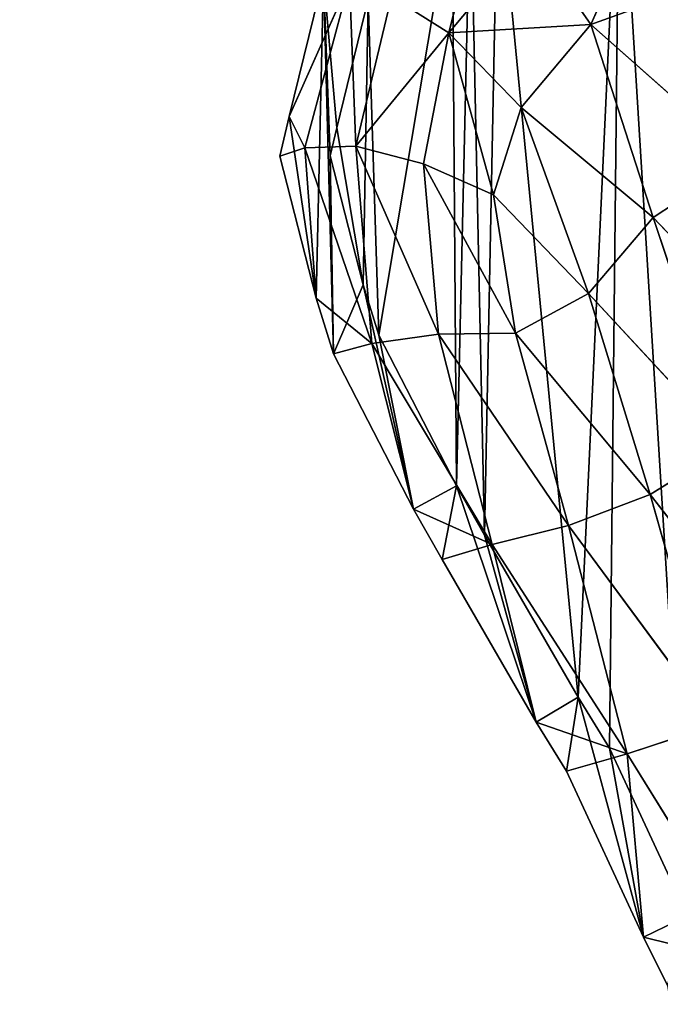
# Model space of a CAD drawing. Extents: x 0 to 5958, y 0 to 5959.
# Drawn here: x 3289 to 3420, y 2169 to 2371 of the extents above; entities that cross this region are included whole.
import ezdxf

# ---------------------------------------------------------------- set-up
doc = ezdxf.new("R2010")
doc.units = 0
doc.header["$LTSCALE"] = 25.4
doc.layers.get('0').update_dxf_attribs({"color": 13, "linetype": 'CONTINUOUS'})

msp = doc.modelspace()

# ---------------------------------------------------------------- linework, layer by layer
at = {"color": 0}
for p, q in [((3384.49, 2398.96, 45.58), (3376.91, 2368.07, 64.5)), ((3384.49, 2398.96, 45.58), (3376.91, 2368.07, 64.5)), ((3405.95, 2369.83, 85.14), (3418.55, 2397.83, 66.94)), ((3405.95, 2369.83, 85.14), (3418.55, 2397.83, 66.94)), ((3376.91, 2368.07, 64.5), (3393.41, 2387.8, 67.73)), ((3376.91, 2368.07, 64.5), (3393.41, 2387.8, 67.73)), ((3344.2, 2350.95), (3351.19, 2379.59)), ((3344.2, 2350.95), (3351.19, 2379.59)), ((3344.2, 2350.95), (3356.55, 2378.76, 19.67)), ((3344.2, 2350.95), (3356.55, 2378.76, 19.67)), ((3347.37, 2344.55, 15.82), (3356.55, 2378.76, 19.67)), ((3347.37, 2344.55, 15.82), (3356.55, 2378.76, 19.67)), ((3357.81, 2344.9, 39.63), (3356.55, 2378.76, 19.67)), ((3357.81, 2344.9, 39.63), (3356.55, 2378.76, 19.67)), ((3353.92, 2348.62), (3360.36, 2374.97)), ((3353.92, 2348.62), (3360.36, 2374.97)), ((3357.81, 2344.9, 39.63), (3365.17, 2375.54, 43.82)), ((3357.81, 2344.9, 39.63), (3365.17, 2375.54, 43.82)), ((3405.95, 2369.83, 85.14), (3376.91, 2368.07, 64.5)), ((3405.95, 2369.83, 85.14), (3376.91, 2368.07, 64.5)), ((3391.69, 2352.8, 80.03), (3405.95, 2369.83, 85.14)), ((3391.69, 2352.8, 80.03), (3405.95, 2369.83, 85.14)), ((3437.02, 2342.29, 97.72), (3405.95, 2369.83, 85.14)), ((3437.02, 2342.29, 97.72), (3405.95, 2369.83, 85.14)), ((3405.95, 2369.83, 85.14), (3418.73, 2330.33, 92.93)), ((3405.95, 2369.83, 85.14), (3418.73, 2330.33, 92.93)), ((3357.81, 2344.9, 39.63), (3376.91, 2368.07, 64.5)), ((3357.81, 2344.9, 39.63), (3376.91, 2368.07, 64.5)), ((3371.71, 2341.31, 59.52), (3376.91, 2368.07, 64.5)), ((3371.71, 2341.31, 59.52), (3376.91, 2368.07, 64.5)), ((3386.02, 2334.97, 72.1), (3376.91, 2368.07, 64.5)), ((3386.02, 2334.97, 72.1), (3376.91, 2368.07, 64.5)), ((3386.02, 2334.97, 72.1), (3391.69, 2352.8, 80.03)), ((3386.02, 2334.97, 72.1), (3391.69, 2352.8, 80.03)), ((3391.69, 2352.8, 80.03), (3405.47, 2314.76, 82.26)), ((3418.73, 2330.33, 92.93), (3391.69, 2352.8, 80.03)), ((3418.73, 2330.33, 92.93), (3391.69, 2352.8, 80.03)), ((3391.69, 2352.8, 80.03), (3405.47, 2314.76, 82.26)), ((3342.29, 2342.83), (3344.2, 2350.95)), ((3342.29, 2342.83), (3344.2, 2350.95)), ((3347.37, 2344.55, 15.82), (3349.74, 2313.81)), ((3361.08, 2304.53, 18.95), (3347.37, 2344.55, 15.82)), ((3347.37, 2344.55, 15.82), (3349.74, 2313.81)), ((3361.08, 2304.53, 18.95), (3347.37, 2344.55, 15.82)), ((3374.79, 2306.41, 43.64), (3357.81, 2344.9, 39.63)), ((3357.81, 2344.9, 39.63), (3361.08, 2304.53, 18.95)), ((3374.79, 2306.41, 43.64), (3357.81, 2344.9, 39.63)), ((3357.81, 2344.9, 39.63), (3361.08, 2304.53, 18.95)), ((3349.74, 2313.81), (3342.29, 2342.83)), ((3349.74, 2313.81), (3342.29, 2342.83)), ((3437.02, 2342.29, 97.72), (3418.73, 2330.33, 92.93)), ((3437.02, 2342.29, 97.72), (3418.73, 2330.33, 92.93)), ((3371.71, 2341.31, 59.52), (3374.79, 2306.41, 43.64)), ((3390.55, 2306.64, 64.23), (3371.71, 2341.31, 59.52)), ((3371.71, 2341.31, 59.52), (3374.79, 2306.41, 43.64)), ((3390.55, 2306.64, 64.23), (3371.71, 2341.31, 59.52)), ((3371.71, 2341.31, 59.52), (3386.02, 2334.97, 72.1)), ((3371.71, 2341.31, 59.52), (3386.02, 2334.97, 72.1)), ((3390.55, 2306.64, 64.23), (3386.02, 2334.97, 72.1)), ((3386.02, 2334.97, 72.1), (3405.47, 2314.76, 82.26)), ((3386.02, 2334.97, 72.1), (3405.47, 2314.76, 82.26)), ((3390.55, 2306.64, 64.23), (3386.02, 2334.97, 72.1)), ((3405.47, 2314.76, 82.26), (3418.73, 2330.33, 92.93)), ((3405.47, 2314.76, 82.26), (3418.73, 2330.33, 92.93)), ((3418.73, 2330.33, 92.93), (3434.26, 2283.64, 90.67)), ((3418.73, 2330.33, 92.93), (3451.67, 2295.58, 100.75)), ((3418.73, 2330.33, 92.93), (3451.67, 2295.58, 100.75)), ((3418.73, 2330.33, 92.93), (3434.26, 2283.64, 90.67)), ((3353.24, 2302.42), (3349.74, 2313.81)), ((3353.24, 2302.42), (3349.74, 2313.81)), ((3405.47, 2314.76, 82.26), (3390.55, 2306.64, 64.23)), ((3405.47, 2314.76, 82.26), (3390.55, 2306.64, 64.23)), ((3405.47, 2314.76, 82.26), (3434.26, 2283.64, 90.67)), ((3418.07, 2273.59, 71.65), (3405.47, 2314.76, 82.26)), ((3405.47, 2314.76, 82.26), (3434.26, 2283.64, 90.67)), ((3418.07, 2273.59, 71.65), (3405.47, 2314.76, 82.26)), ((3374.79, 2306.41, 43.64), (3361.08, 2304.53, 18.95)), ((3374.79, 2306.41, 43.64), (3361.08, 2304.53, 18.95)), ((3378.43, 2275.36), (3362.54, 2306.21)), ((3378.43, 2275.36), (3362.54, 2306.21)), ((3374.79, 2306.41, 43.64), (3390.55, 2306.64, 64.23)), ((3374.79, 2306.41, 43.64), (3390.55, 2306.64, 64.23)), ((3385.73, 2263.35, 20.94), (3374.79, 2306.41, 43.64)), ((3385.73, 2263.35, 20.94), (3374.79, 2306.41, 43.64)), ((3401.35, 2267.28, 47.74), (3374.79, 2306.41, 43.64)), ((3401.35, 2267.28, 47.74), (3374.79, 2306.41, 43.64)), ((3401.35, 2267.28, 47.74), (3390.55, 2306.64, 64.23)), ((3401.35, 2267.28, 47.74), (3390.55, 2306.64, 64.23)), ((3390.55, 2306.64, 64.23), (3418.07, 2273.59, 71.65)), ((3390.55, 2306.64, 64.23), (3418.07, 2273.59, 71.65)), ((3353.24, 2302.42), (3361.08, 2304.53, 18.95)), ((3353.24, 2302.42), (3361.08, 2304.53, 18.95)), ((3361.08, 2304.53, 18.95), (3385.73, 2263.35, 20.94)), ((3361.08, 2304.53, 18.95), (3369.64, 2270.59)), ((3361.08, 2304.53, 18.95), (3369.64, 2270.59)), ((3361.08, 2304.53, 18.95), (3385.73, 2263.35, 20.94)), ((3369.64, 2270.59), (3353.24, 2302.42)), ((3369.64, 2270.59), (3353.24, 2302.42)), ((3434.26, 2283.64, 90.67), (3418.07, 2273.59, 71.65)), ((3434.26, 2283.64, 90.67), (3418.07, 2273.59, 71.65)), ((3384.18, 2265.28), (3378.43, 2275.36)), ((3384.18, 2265.28), (3378.43, 2275.36)), ((3418.07, 2273.59, 71.65), (3401.35, 2267.28, 47.74)), ((3418.07, 2273.59, 71.65), (3401.35, 2267.28, 47.74)), ((3418.07, 2273.59, 71.65), (3431.48, 2226.49, 52.97)), ((3449, 2234.01, 77.67), (3418.07, 2273.59, 71.65)), ((3418.07, 2273.59, 71.65), (3431.48, 2226.49, 52.97)), ((3449, 2234.01, 77.67), (3418.07, 2273.59, 71.65)), ((3375.51, 2260.3), (3369.64, 2270.59)), ((3375.51, 2260.3), (3369.64, 2270.59)), ((3385.73, 2263.35, 20.94), (3401.35, 2267.28, 47.74)), ((3385.73, 2263.35, 20.94), (3401.35, 2267.28, 47.74)), ((3413.38, 2220.56, 22.92), (3401.35, 2267.28, 47.74)), ((3401.35, 2267.28, 47.74), (3431.48, 2226.49, 52.97)), ((3401.35, 2267.28, 47.74), (3431.48, 2226.49, 52.97)), ((3413.38, 2220.56, 22.92), (3401.35, 2267.28, 47.74)), ((3403.36, 2232.13), (3384.18, 2265.28)), ((3403.36, 2232.13), (3384.18, 2265.28)), ((3375.51, 2260.3), (3385.73, 2263.35, 20.94)), ((3375.51, 2260.3), (3385.73, 2263.35, 20.94)), ((3413.38, 2220.56, 22.92), (3385.73, 2263.35, 20.94)), ((3385.73, 2263.35, 20.94), (3394.77, 2227)), ((3413.38, 2220.56, 22.92), (3385.73, 2263.35, 20.94)), ((3385.73, 2263.35, 20.94), (3394.77, 2227)), ((3394.77, 2227), (3375.51, 2260.3)), ((3394.77, 2227), (3375.51, 2260.3)), ((3409.78, 2221.71), (3403.36, 2232.13)), ((3409.78, 2221.71), (3403.36, 2232.13)), ((3400.96, 2216.97), (3394.77, 2227)), ((3400.96, 2216.97), (3394.77, 2227)), ((3431.48, 2226.49, 52.97), (3413.38, 2220.56, 22.92)), ((3431.48, 2226.49, 52.97), (3413.38, 2220.56, 22.92)), ((3425.73, 2187.36), (3409.78, 2221.71)), ((3425.73, 2187.36), (3409.78, 2221.71)), ((3400.96, 2216.97), (3413.38, 2220.56, 22.92)), ((3400.96, 2216.97), (3413.38, 2220.56, 22.92)), ((3416.72, 2183.03), (3413.38, 2220.56, 22.92)), ((3416.72, 2183.03), (3413.38, 2220.56, 22.92)), ((3413.38, 2220.56, 22.92), (3440.18, 2177.21, 30.77)), ((3413.38, 2220.56, 22.92), (3440.18, 2177.21, 30.77)), ((3416.72, 2183.03), (3400.96, 2216.97)), ((3416.72, 2183.03), (3400.96, 2216.97)), ((3421.63, 2173.15), (3416.72, 2183.03)), ((3421.63, 2173.15), (3416.72, 2183.03))]:
    msp.add_line(p, q, dxfattribs=at)
msp.add_circle((2978.92, 2979.33), 2979.36, dxfattribs=at)

# ---------------------------------------------------------------- meshes
mesh = msp.add_polyface(dxfattribs=at)
corners = [(3430.34, 2015.43), (3428.58, 2066.62), (3428.13, 2043.68), (3429.18, 2086.09), (3569.22, 1901.89), (3568.67, 1925.65), (3568.3, 1917.21), (3579.26, 1901.5), (3578.32, 1917.29), (3578.09, 1893.08), (3577.7, 1948.44), (3577.03, 1884), (3578.68, 1925.65), (3436.2, 1989.76), (3440.3, 2016.31), (3438.13, 2043.97), (3441.46, 2004.42), (3446.7, 1962.79), (3445.56, 1993.3), (3455.71, 1967.2), (3457.56, 1944.66), (3466.08, 1949.9), (3468.36, 1927.53), (3476.47, 1933.42), (3483.11, 1909.85), (3490.58, 1916.5), (3493.6, 1898.76), (3500.52, 1905.99), (3509.64, 1884.85), (3515.59, 1892.92), (3518.38, 1879.42), (3523.34, 1888.12), (3533.34, 1871.62), (3536.92, 1881.04), (3540.58, 1869.81), (3542.53, 1879.64), (3553.17, 1867.97), (3552.59, 1878.16), (3555.95, 1879.05), (3558.89, 1869.48), (3562.14, 1881.23), (3567.97, 1872.68), (3564.71, 1884.2), (3567.41, 1887.83), (3568.17, 1894.34), (3572.51, 1877.94), (3570.11, 1989.69), (3572.55, 2001.49), (3579.54, 2040.86), (3578.44, 1957.91), (3580.05, 1988.41), (3582, 2053.14), (3582.37, 1999.6), (3589.69, 2098.55), (3589.37, 2039.01), (3591.84, 2051.33), (3591.04, 2111.23), (3594.72, 2160.32), (3599.6, 2097.19), (3598.82, 2225.37), (3603.88, 2173.85), (3601, 2110.32), (3604.75, 2160.26), (3351.19, 2379.59), (3360.36, 2374.97), (3369.86, 2402.05), (3353.92, 2348.62), (3352.58, 2342.93), (3377.58, 2395.69), (3375.12, 2408.47), (3382.89, 2411.83), (3381.31, 2400.25), (3386.92, 2402.68), (3410.04, 2424.01), (3411.85, 2413.87), (3442.45, 2421.82), (3441.73, 2411.85), (3448.52, 2411.32), (3451.64, 2421.11), (3478.93, 2393.1), (3484.22, 2401.59), (3490.49, 2385.61), (3496.94, 2393.35), (3522.08, 2352.19), (3529.4, 2359), (3531.76, 2341.57), (3539.78, 2347.62), (3558.89, 2297.61), (3567.45, 2302.77), (3566.22, 2285.2), (3584.37, 2235.47), (3575.3, 2289.49), (3593.75, 2238.94), (3589, 2223.09), (3593.91, 2173.04), (3568.46, 1958.56), (3567.68, 1948.61), (3349.74, 2313.81), (3344.2, 2350.95), (3342.29, 2342.83), (3353.24, 2302.42), (3359.36, 2316.52), (3369.64, 2270.59), (3362.54, 2306.21), (3378.43, 2275.36), (3375.51, 2260.3), (3394.77, 2227), (3384.18, 2265.28), (3403.36, 2232.13), (3400.96, 2216.97), (3416.72, 2183.03), (3409.78, 2221.71), (3425.73, 2187.36), (3421.63, 2173.15), (3423.62, 2160.63), (3428.92, 2129.25), (3431.26, 2176.23), (3429.01, 2113.86), (3431.64, 2002.17), (3433.48, 2162.24), (3438.92, 2130.12), (3438.58, 2066.37), (3439.01, 2113.92), (3439.18, 2085.97)]
mesh.append_faces([[corners[k] for k in face] for face in [(0, 1, 2), (4, 5, 6), (10, 8, 12), (60, 61, 62), (5, 95, 96), (97, 98, 99), (122, 121, 123)]], dxfattribs={"vtx0": -1, "color": 0})
mesh.append_faces([[corners[k] for k in face] for face in [(1, 0, 3), (9, 10, 11), (14, 13, 16), (16, 17, 18), (18, 17, 19), (19, 20, 21), (21, 22, 23), (23, 24, 25), (25, 26, 27), (27, 28, 29), (29, 30, 31), (31, 32, 33), (33, 34, 35), (35, 36, 37), (37, 36, 38), (38, 39, 40), (40, 41, 42), (42, 41, 43), (43, 41, 44), (44, 45, 4), (46, 45, 47), (47, 10, 48), (48, 50, 51), (51, 52, 53), (53, 55, 56), (56, 55, 57), (59, 58, 60), (63, 64, 65), (64, 63, 66), (66, 63, 67), (65, 68, 69), (69, 68, 70), (70, 72, 73), (73, 74, 75), (75, 77, 78), (78, 79, 80), (80, 81, 82), (82, 83, 84), (84, 85, 86), (86, 87, 88), (88, 90, 91), (91, 90, 92), (92, 94, 59), (95, 5, 46), (98, 97, 63), (67, 100, 101), (101, 102, 103), (103, 102, 104), (104, 106, 107), (107, 106, 108), (108, 110, 111), (111, 110, 112), (112, 115, 116), (116, 118, 119), (119, 13, 120), (120, 121, 122)]], dxfattribs={"vtx0": -1, "vtx1": -1, "color": 0})
mesh.append_faces([[corners[k] for k in face] for face in [(10, 9, 8), (4, 45, 46), (47, 11, 10), (57, 58, 59), (46, 5, 4), (63, 100, 67), (116, 3, 0), (120, 13, 15)]], dxfattribs={"vtx0": -1, "vtx1": -1, "vtx2": -1, "color": 0})
mesh.append_faces([[corners[k] for k in face] for face in [(13, 14, 15), (16, 13, 17), (19, 17, 20), (21, 20, 22), (23, 22, 24), (25, 24, 26), (27, 26, 28), (29, 28, 30), (31, 30, 32), (33, 32, 34), (35, 34, 36), (38, 36, 39), (40, 39, 41), (44, 41, 45), (47, 45, 11), (48, 10, 49), (48, 49, 50), (51, 50, 52), (53, 52, 54), (53, 54, 55), (57, 55, 58), (60, 58, 61), (65, 64, 68), (70, 68, 71), (70, 71, 72), (73, 72, 74), (75, 74, 76), (75, 76, 77), (78, 77, 79), (80, 79, 81), (82, 81, 83), (84, 83, 85), (86, 85, 87), (88, 87, 89), (88, 89, 90), (92, 90, 93), (92, 93, 94), (59, 94, 57), (63, 97, 100), (101, 100, 102), (104, 102, 105), (104, 105, 106), (108, 106, 109), (108, 109, 110), (112, 110, 113), (112, 113, 114), (112, 114, 115), (116, 115, 117), (116, 117, 3), (116, 0, 118), (119, 118, 13), (120, 15, 121)]], dxfattribs={"vtx0": -1, "vtx2": -1, "color": 0})
mesh.append_faces([[corners[k] for k in face] for face in [(7, 8, 9)]], dxfattribs={"vtx1": -1, "color": 0})
mesh = msp.add_polyface(dxfattribs=at)
corners = [(3440.3, 2016.31), (3438.58, 2066.37), (3438.13, 2043.97), (3439.18, 2085.97), (3569.22, 1901.89), (3568.3, 1917.21), (3568.17, 1894.34), (3567.68, 1948.61), (3567.41, 1887.83), (3568.67, 1925.65), (3359.36, 2316.52), (3353.92, 2348.62), (3352.58, 2342.93), (3360.36, 2374.97), (3362.54, 2306.21), (3377.58, 2395.69), (3378.43, 2275.36), (3381.31, 2400.25), (3384.18, 2265.28), (3386.92, 2402.68), (3403.36, 2232.13), (3411.85, 2413.87), (3409.78, 2221.71), (3425.73, 2187.36), (3441.73, 2411.85), (3431.26, 2176.23), (3433.48, 2162.24), (3438.92, 2130.12), (3439.01, 2113.92), (3441.46, 2004.42), (3445.56, 1993.3), (3448.52, 2411.32), (3455.71, 1967.2), (3478.93, 2393.1), (3466.08, 1949.9), (3476.47, 1933.42), (3490.58, 1916.5), (3490.49, 2385.61), (3522.08, 2352.19), (3500.52, 1905.99), (3515.59, 1892.92), (3523.34, 1888.12), (3531.76, 2341.57), (3536.92, 1881.04), (3558.89, 2297.61), (3542.53, 1879.64), (3552.59, 1878.16), (3555.95, 1879.05), (3562.14, 1881.23), (3566.22, 2285.2), (3564.71, 1884.2), (3584.37, 2235.47), (3570.11, 1989.69), (3568.46, 1958.56), (3572.55, 2001.49), (3579.54, 2040.86), (3582, 2053.14), (3589.69, 2098.55), (3589, 2223.09), (3593.91, 2173.04), (3591.04, 2111.23), (3594.72, 2160.32)]
mesh.append_faces([[corners[k] for k in face] for face in [(0, 1, 2), (7, 5, 9), (10, 11, 12), (52, 7, 53), (59, 60, 61)]], dxfattribs={"vtx0": -1, "color": 0})
mesh.append_faces([[corners[k] for k in face] for face in [(1, 0, 3), (6, 7, 8), (11, 10, 13), (13, 14, 15), (15, 16, 17), (17, 18, 19), (19, 20, 21), (21, 23, 24), (24, 30, 31), (31, 32, 33), (33, 36, 37), (37, 36, 38), (38, 41, 42), (42, 43, 44), (44, 48, 49), (49, 7, 51), (51, 57, 58), (58, 57, 59)]], dxfattribs={"vtx0": -1, "vtx1": -1, "color": 0})
mesh.append_faces([[corners[k] for k in face] for face in [(7, 6, 5), (24, 3, 0), (49, 8, 7), (51, 7, 52)]], dxfattribs={"vtx0": -1, "vtx1": -1, "vtx2": -1, "color": 0})
mesh.append_faces([[corners[k] for k in face] for face in [(13, 10, 14), (15, 14, 16), (17, 16, 18), (19, 18, 20), (21, 20, 22), (21, 22, 23), (24, 23, 25), (24, 25, 26), (24, 26, 27), (24, 27, 28), (24, 28, 3), (24, 0, 29), (24, 29, 30), (31, 30, 32), (33, 32, 34), (33, 34, 35), (33, 35, 36), (38, 36, 39), (38, 39, 40), (38, 40, 41), (42, 41, 43), (44, 43, 45), (44, 45, 46), (44, 46, 47), (44, 47, 48), (49, 48, 50), (49, 50, 8), (51, 52, 54), (51, 54, 55), (51, 55, 56), (51, 56, 57), (59, 57, 60)]], dxfattribs={"vtx0": -1, "vtx2": -1, "color": 0})
mesh.append_faces([[corners[k] for k in face] for face in [(4, 5, 6)]], dxfattribs={"vtx1": -1, "color": 0})
at = {"color": 43}
mesh = msp.add_polyface(dxfattribs=at)
corners = [(3384.49, 2398.96, 45.58), (3376.91, 2368.07, 64.5), (3365.17, 2375.54, 43.82)]
mesh.append_faces([[corners[k] for k in face] for face in [(0, 1, 2)]], dxfattribs={"color": 43})
mesh = msp.add_polyface(dxfattribs=at)
corners = [(3384.49, 2398.96, 45.58), (3393.41, 2387.8, 67.73), (3376.91, 2368.07, 64.5)]
mesh.append_faces([[corners[k] for k in face] for face in [(0, 1, 2)]], dxfattribs={"color": 43})
mesh = msp.add_polyface(dxfattribs=at)
corners = [(3418.55, 2397.83, 66.94), (3405.95, 2369.83, 85.14), (3393.41, 2387.8, 67.73)]
mesh.append_faces([[corners[k] for k in face] for face in [(0, 1, 2)]], dxfattribs={"color": 43})
mesh = msp.add_polyface(dxfattribs=at)
corners = [(3428.74, 2378.07, 85.24), (3405.95, 2369.83, 85.14), (3418.55, 2397.83, 66.94)]
mesh.append_faces([[corners[k] for k in face] for face in [(0, 1, 2)]], dxfattribs={"color": 43})
mesh = msp.add_polyface(dxfattribs=at)
corners = [(3405.95, 2369.83, 85.14), (3376.91, 2368.07, 64.5), (3393.41, 2387.8, 67.73)]
mesh.append_faces([[corners[k] for k in face] for face in [(0, 1, 2)]], dxfattribs={"color": 43})
mesh = msp.add_polyface(dxfattribs=at)
corners = [(3344.2, 2350.95), (3347.37, 2344.55, 15.82), (3342.29, 2342.83), (3356.55, 2378.76, 19.67)]
mesh.append_faces([[corners[k] for k in face] for face in [(0, 1, 2), (1, 0, 3)]], dxfattribs={"vtx0": -1, "color": 43})
mesh = msp.add_polyface(dxfattribs=at)
corners = [(3351.19, 2379.59), (3356.55, 2378.76, 19.67), (3344.2, 2350.95)]
mesh.append_faces([[corners[k] for k in face] for face in [(0, 1, 2)]], dxfattribs={"color": 43})
mesh = msp.add_polyface(dxfattribs=at)
corners = [(3356.55, 2378.76, 19.67), (3357.81, 2344.9, 39.63), (3347.37, 2344.55, 15.82)]
mesh.append_faces([[corners[k] for k in face] for face in [(0, 1, 2)]], dxfattribs={"color": 43})
mesh = msp.add_polyface(dxfattribs=at)
corners = [(3356.55, 2378.76, 19.67), (3365.17, 2375.54, 43.82), (3357.81, 2344.9, 39.63)]
mesh.append_faces([[corners[k] for k in face] for face in [(0, 1, 2)]], dxfattribs={"color": 43})
mesh = msp.add_polyface(dxfattribs=at)
corners = [(3437.02, 2342.29, 97.72), (3405.95, 2369.83, 85.14), (3428.74, 2378.07, 85.24)]
mesh.append_faces([[corners[k] for k in face] for face in [(0, 1, 2)]], dxfattribs={"color": 43})
mesh = msp.add_polyface(dxfattribs=at)
corners = [(3365.17, 2375.54, 43.82), (3376.91, 2368.07, 64.5), (3357.81, 2344.9, 39.63)]
mesh.append_faces([[corners[k] for k in face] for face in [(0, 1, 2)]], dxfattribs={"color": 43})
mesh = msp.add_polyface(dxfattribs=at)
corners = [(3405.95, 2369.83, 85.14), (3391.69, 2352.8, 80.03), (3376.91, 2368.07, 64.5)]
mesh.append_faces([[corners[k] for k in face] for face in [(0, 1, 2)]], dxfattribs={"color": 43})
mesh = msp.add_polyface(dxfattribs=at)
corners = [(3418.73, 2330.33, 92.93), (3391.69, 2352.8, 80.03), (3405.95, 2369.83, 85.14)]
mesh.append_faces([[corners[k] for k in face] for face in [(0, 1, 2)]], dxfattribs={"color": 43})
mesh = msp.add_polyface(dxfattribs=at)
corners = [(3437.02, 2342.29, 97.72), (3418.73, 2330.33, 92.93), (3405.95, 2369.83, 85.14)]
mesh.append_faces([[corners[k] for k in face] for face in [(0, 1, 2)]], dxfattribs={"color": 43})
mesh = msp.add_polyface(dxfattribs=at)
corners = [(3376.91, 2368.07, 64.5), (3371.71, 2341.31, 59.52), (3357.81, 2344.9, 39.63)]
mesh.append_faces([[corners[k] for k in face] for face in [(0, 1, 2)]], dxfattribs={"color": 43})
mesh = msp.add_polyface(dxfattribs=at)
corners = [(3386.02, 2334.97, 72.1), (3371.71, 2341.31, 59.52), (3376.91, 2368.07, 64.5)]
mesh.append_faces([[corners[k] for k in face] for face in [(0, 1, 2)]], dxfattribs={"color": 43})
mesh = msp.add_polyface(dxfattribs=at)
corners = [(3376.91, 2368.07, 64.5), (3391.69, 2352.8, 80.03), (3386.02, 2334.97, 72.1)]
mesh.append_faces([[corners[k] for k in face] for face in [(0, 1, 2)]], dxfattribs={"color": 43})
mesh = msp.add_polyface(dxfattribs=at)
corners = [(3405.47, 2314.76, 82.26), (3386.02, 2334.97, 72.1), (3391.69, 2352.8, 80.03)]
mesh.append_faces([[corners[k] for k in face] for face in [(0, 1, 2)]], dxfattribs={"color": 43})
mesh = msp.add_polyface(dxfattribs=at)
corners = [(3418.73, 2330.33, 92.93), (3405.47, 2314.76, 82.26), (3391.69, 2352.8, 80.03)]
mesh.append_faces([[corners[k] for k in face] for face in [(0, 1, 2)]], dxfattribs={"color": 43})
mesh = msp.add_polyface(dxfattribs=at)
corners = [(3347.37, 2344.55, 15.82), (3349.74, 2313.81), (3342.29, 2342.83)]
mesh.append_faces([[corners[k] for k in face] for face in [(0, 1, 2)]], dxfattribs={"color": 43})
mesh = msp.add_polyface(dxfattribs=at)
corners = [(3357.81, 2344.9, 39.63), (3361.08, 2304.53, 18.95), (3347.37, 2344.55, 15.82)]
mesh.append_faces([[corners[k] for k in face] for face in [(0, 1, 2)]], dxfattribs={"color": 43})
mesh = msp.add_polyface(dxfattribs=at)
corners = [(3349.74, 2313.81), (3361.08, 2304.53, 18.95), (3353.24, 2302.42), (3347.37, 2344.55, 15.82)]
mesh.append_faces([[corners[k] for k in face] for face in [(0, 1, 2), (1, 0, 3)]], dxfattribs={"vtx0": -1, "color": 43})
mesh = msp.add_polyface(dxfattribs=at)
corners = [(3357.81, 2344.9, 39.63), (3371.71, 2341.31, 59.52), (3374.79, 2306.41, 43.64)]
mesh.append_faces([[corners[k] for k in face] for face in [(0, 1, 2)]], dxfattribs={"color": 43})
mesh = msp.add_polyface(dxfattribs=at)
corners = [(3357.81, 2344.9, 39.63), (3374.79, 2306.41, 43.64), (3361.08, 2304.53, 18.95)]
mesh.append_faces([[corners[k] for k in face] for face in [(0, 1, 2)]], dxfattribs={"color": 43})
mesh = msp.add_polyface(dxfattribs=at)
corners = [(3451.67, 2295.58, 100.75), (3418.73, 2330.33, 92.93), (3437.02, 2342.29, 97.72)]
mesh.append_faces([[corners[k] for k in face] for face in [(0, 1, 2)]], dxfattribs={"color": 43})
mesh = msp.add_polyface(dxfattribs=at)
corners = [(3371.71, 2341.31, 59.52), (3390.55, 2306.64, 64.23), (3374.79, 2306.41, 43.64)]
mesh.append_faces([[corners[k] for k in face] for face in [(0, 1, 2)]], dxfattribs={"color": 43})
mesh = msp.add_polyface(dxfattribs=at)
corners = [(3371.71, 2341.31, 59.52), (3386.02, 2334.97, 72.1), (3390.55, 2306.64, 64.23)]
mesh.append_faces([[corners[k] for k in face] for face in [(0, 1, 2)]], dxfattribs={"color": 43})
mesh = msp.add_polyface(dxfattribs=at)
corners = [(3405.47, 2314.76, 82.26), (3390.55, 2306.64, 64.23), (3386.02, 2334.97, 72.1)]
mesh.append_faces([[corners[k] for k in face] for face in [(0, 1, 2)]], dxfattribs={"color": 43})
mesh = msp.add_polyface(dxfattribs=at)
corners = [(3434.26, 2283.64, 90.67), (3405.47, 2314.76, 82.26), (3418.73, 2330.33, 92.93)]
mesh.append_faces([[corners[k] for k in face] for face in [(0, 1, 2)]], dxfattribs={"color": 43})
mesh = msp.add_polyface(dxfattribs=at)
corners = [(3451.67, 2295.58, 100.75), (3434.26, 2283.64, 90.67), (3418.73, 2330.33, 92.93)]
mesh.append_faces([[corners[k] for k in face] for face in [(0, 1, 2)]], dxfattribs={"color": 43})
mesh = msp.add_polyface(dxfattribs=at)
corners = [(3418.07, 2273.59, 71.65), (3390.55, 2306.64, 64.23), (3405.47, 2314.76, 82.26)]
mesh.append_faces([[corners[k] for k in face] for face in [(0, 1, 2)]], dxfattribs={"color": 43})
mesh = msp.add_polyface(dxfattribs=at)
corners = [(3434.26, 2283.64, 90.67), (3418.07, 2273.59, 71.65), (3405.47, 2314.76, 82.26)]
mesh.append_faces([[corners[k] for k in face] for face in [(0, 1, 2)]], dxfattribs={"color": 43})
mesh = msp.add_polyface(dxfattribs=at)
corners = [(3374.79, 2306.41, 43.64), (3385.73, 2263.35, 20.94), (3361.08, 2304.53, 18.95)]
mesh.append_faces([[corners[k] for k in face] for face in [(0, 1, 2)]], dxfattribs={"color": 43})
mesh = msp.add_polyface(dxfattribs=at)
corners = [(3390.55, 2306.64, 64.23), (3401.35, 2267.28, 47.74), (3374.79, 2306.41, 43.64)]
mesh.append_faces([[corners[k] for k in face] for face in [(0, 1, 2)]], dxfattribs={"color": 43})
mesh = msp.add_polyface(dxfattribs=at)
corners = [(3374.79, 2306.41, 43.64), (3401.35, 2267.28, 47.74), (3385.73, 2263.35, 20.94)]
mesh.append_faces([[corners[k] for k in face] for face in [(0, 1, 2)]], dxfattribs={"color": 43})
mesh = msp.add_polyface(dxfattribs=at)
corners = [(3390.55, 2306.64, 64.23), (3418.07, 2273.59, 71.65), (3401.35, 2267.28, 47.74)]
mesh.append_faces([[corners[k] for k in face] for face in [(0, 1, 2)]], dxfattribs={"color": 43})
mesh = msp.add_polyface(dxfattribs=at)
corners = [(3361.08, 2304.53, 18.95), (3369.64, 2270.59), (3353.24, 2302.42)]
mesh.append_faces([[corners[k] for k in face] for face in [(0, 1, 2)]], dxfattribs={"color": 43})
mesh = msp.add_polyface(dxfattribs=at)
corners = [(3369.64, 2270.59), (3385.73, 2263.35, 20.94), (3375.51, 2260.3), (3361.08, 2304.53, 18.95)]
mesh.append_faces([[corners[k] for k in face] for face in [(0, 1, 2), (1, 0, 3)]], dxfattribs={"vtx0": -1, "color": 43})
mesh = msp.add_polyface(dxfattribs=at)
corners = [(3449, 2234.01, 77.67), (3418.07, 2273.59, 71.65), (3434.26, 2283.64, 90.67)]
mesh.append_faces([[corners[k] for k in face] for face in [(0, 1, 2)]], dxfattribs={"color": 43})
mesh = msp.add_polyface(dxfattribs=at)
corners = [(3418.07, 2273.59, 71.65), (3431.48, 2226.49, 52.97), (3401.35, 2267.28, 47.74)]
mesh.append_faces([[corners[k] for k in face] for face in [(0, 1, 2)]], dxfattribs={"color": 43})
mesh = msp.add_polyface(dxfattribs=at)
corners = [(3418.07, 2273.59, 71.65), (3449, 2234.01, 77.67), (3431.48, 2226.49, 52.97)]
mesh.append_faces([[corners[k] for k in face] for face in [(0, 1, 2)]], dxfattribs={"color": 43})
mesh = msp.add_polyface(dxfattribs=at)
corners = [(3401.35, 2267.28, 47.74), (3413.38, 2220.56, 22.92), (3385.73, 2263.35, 20.94)]
mesh.append_faces([[corners[k] for k in face] for face in [(0, 1, 2)]], dxfattribs={"color": 43})
mesh = msp.add_polyface(dxfattribs=at)
corners = [(3401.35, 2267.28, 47.74), (3431.48, 2226.49, 52.97), (3413.38, 2220.56, 22.92)]
mesh.append_faces([[corners[k] for k in face] for face in [(0, 1, 2)]], dxfattribs={"color": 43})
mesh = msp.add_polyface(dxfattribs=at)
corners = [(3385.73, 2263.35, 20.94), (3394.77, 2227), (3375.51, 2260.3)]
mesh.append_faces([[corners[k] for k in face] for face in [(0, 1, 2)]], dxfattribs={"color": 43})
mesh = msp.add_polyface(dxfattribs=at)
corners = [(3394.77, 2227), (3413.38, 2220.56, 22.92), (3400.96, 2216.97), (3385.73, 2263.35, 20.94)]
mesh.append_faces([[corners[k] for k in face] for face in [(0, 1, 2), (1, 0, 3)]], dxfattribs={"vtx0": -1, "color": 43})
mesh = msp.add_polyface(dxfattribs=at)
corners = [(3431.48, 2226.49, 52.97), (3440.18, 2177.21, 30.77), (3413.38, 2220.56, 22.92)]
mesh.append_faces([[corners[k] for k in face] for face in [(0, 1, 2)]], dxfattribs={"color": 43})
mesh = msp.add_polyface(dxfattribs=at)
corners = [(3413.38, 2220.56, 22.92), (3416.72, 2183.03), (3400.96, 2216.97)]
mesh.append_faces([[corners[k] for k in face] for face in [(0, 1, 2)]], dxfattribs={"color": 43})
mesh = msp.add_polyface(dxfattribs=at)
corners = [(3416.72, 2183.03), (3440.18, 2177.21, 30.77), (3421.63, 2173.15), (3413.38, 2220.56, 22.92)]
mesh.append_faces([[corners[k] for k in face] for face in [(0, 1, 2), (1, 0, 3)]], dxfattribs={"vtx0": -1, "color": 43})

doc.saveas('drawing.dxf')
